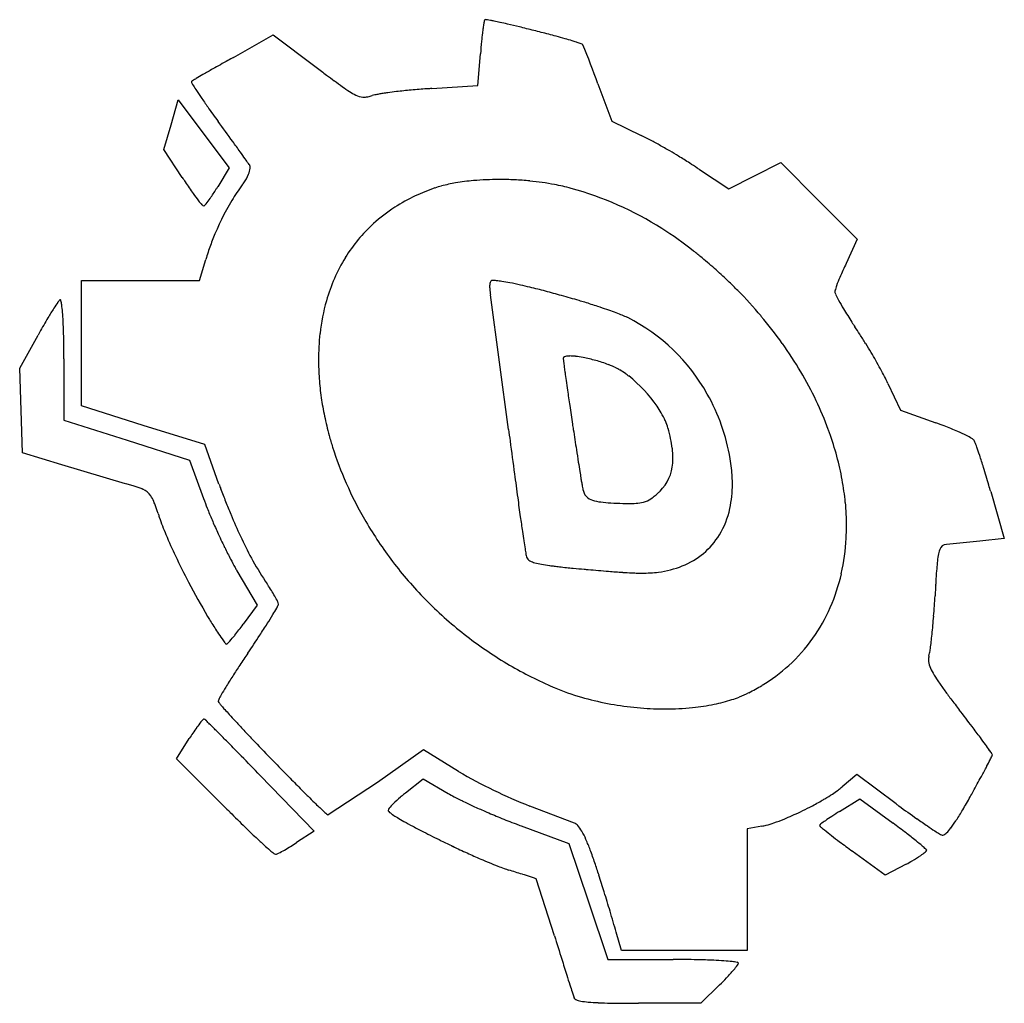
# Model space of a CAD drawing. Extents: x 0.1 to 17.1, y 0 to 16.9.
import ezdxf

# ---------------------------------------------------------------- set-up
doc = ezdxf.new("R2010")
doc.units = 0
doc.layers.add('DEFAULT_255_2_778', color=255, linetype='CONTINUOUS')

msp = doc.modelspace()

# ---------------------------------------------------------------- linework, layer by layer
at = {"layer": 'DEFAULT_255_2_778'}
for p, q in [((3.822, 16.24), (4.507, 16.631)), ((4.507, 16.631), (5.245, 16.074)), ((8.025, 15.758), (8.07, 16.3)), ((7.234, 15.705), (8.025, 15.758)), ((10.089, 15.788), (10.33, 15.147)), ((2.752, 15.08), (2.873, 15.51)), ((2.873, 15.51), (3.31, 14.922)), ((2.624, 14.659), (2.752, 15.08)), ((10.33, 15.147), (10.834, 14.899)), ((3.31, 14.922), (3.747, 14.342)), ((2.94, 14.177), (2.624, 14.659)), ((12.785, 14.206), (13.237, 14.432)), ((13.237, 14.432), (13.893, 13.769)), ((3.747, 14.342), (3.551, 14.018)), ((11.836, 14.311), (12.341, 13.98)), ((2.941, 14.177), (2.94, 14.177)), ((12.341, 13.98), (12.785, 14.206)), ((13.893, 13.769), (14.548, 13.114)), ((14.548, 13.114), (14.359, 12.699)), ((3.235, 12.406), (3.348, 12.768)), ((1.208, 10.252), (1.208, 12.406)), ((1.208, 12.406), (3.235, 12.406)), ((8.552, 9.845), (8.243, 12.158)), ((0.146, 10.9), (0.462, 11.465)), ((0.906, 11.058), (0.906, 10.004)), ((0.191, 9.439), (0.146, 10.9)), ((15.075, 10.635), (15.294, 10.175)), ((2.27, 9.913), (1.208, 10.252)), ((15.294, 10.175), (15.904, 9.957)), ((0.906, 10.004), (1.991, 9.657)), ((3.332, 9.582), (2.27, 9.913)), ((1.991, 9.657), (3.068, 9.318)), ((3.573, 8.904), (3.332, 9.582)), ((0.868, 9.236), (0.191, 9.439)), ((3.068, 9.318), (3.309, 8.656)), ((1.968, 8.911), (0.868, 9.236)), ((11.158, 8.783), (11.158, 8.783)), ((16.846, 8.774), (17.079, 7.97)), ((17.079, 7.97), (16.657, 7.925)), ((16.657, 7.925), (16.085, 7.864)), ((9.667, 7.457), (9.667, 7.457)), ((3.882, 7.413), (4.228, 6.825)), ((4.228, 6.825), (3.988, 6.493)), ((3.377, 6.629), (3.377, 6.629)), ((12.522, 5.242), (12.522, 5.243)), ((2.842, 4.181), (3.061, 4.528)), ((7.091, 4.332), (6.3, 3.774)), ((7.693, 3.963), (7.091, 4.332)), ((3.663, 3.36), (2.842, 4.181)), ((14.541, 3.91), (14.292, 3.699)), ((15.219, 3.405), (14.541, 3.91)), ((4.281, 3.894), (5.208, 2.938)), ((6.3, 3.774), (5.449, 3.217)), ((6.782, 3.593), (7.083, 3.834)), ((7.083, 3.834), (7.513, 3.585)), ((14.247, 3.277), (14.593, 3.495)), ((14.593, 3.495), (15.166, 3.074)), ((3.664, 3.359), (3.663, 3.36)), ((9.689, 3.074), (8.921, 3.367)), ((5.208, 2.938), (4.906, 2.742)), ((8.771, 3.028), (9.592, 2.726)), ((12.906, 3.021), (12.657, 2.976)), ((12.657, 2.976), (12.657, 0.882)), ((4.906, 2.742), (4.906, 2.741)), ((9.592, 2.726), (9.93, 1.724)), ((15.03, 2.178), (14.465, 2.592)), ((15.392, 2.366), (15.03, 2.178)), ((9.343, 1.138), (9.027, 2.117)), ((9.93, 1.724), (10.262, 0.73)), ((10.496, 0.882), (10.405, 1.198)), ((12.657, 0.882), (10.496, 0.882)), ((10.262, 0.73), (11.384, 0.73)), ((12.183, 0.293), (11.859, -0.024)), ((9.682, 0.067), (9.682, 0.068)), ((11.859, -0.024), (10.789, -0.024))]:
    msp.add_line(p, q, dxfattribs=at)
for centre, radius, start, end in [((10.697, 16.384), 2.608, 171.0631, 172.988), ((9.014, 16.652), 0.904, 167.3713, 171.2657), ((8.284, 16.82), 0.155, 155.9659, 168.8401), ((8.159, 16.874), 0.0192, 137.0484, 153.9135), ((8.149, 16.882), 0.00683, 97.67, 123.8625), ((8.154, 16.858), 0.0311, 91.1535, 99.9933), ((8.155, 16.823), 0.0659, 89.953, 91.8679), ((8.147, 16.623), 0.267, 81.1172, 88.2712), ((8.004, 15.607), 1.293, 79.368, 81.8126), ((7.643, 13.641), 3.291, 78.3931, 79.505), ((6.968, 10.348), 6.652, 77.5123, 78.3982), ((5.81, 5.107), 12.02, 76.902, 77.5285), ((4.119, -2.162), 19.483, 76.2823, 76.9009), ((2.496, -8.827), 26.343, 75.7312, 76.2922), ((14.986, 15.873), 6.928, 173.4728, 174.6567), ((12.51, 16.153), 4.436, 172.878, 173.4206), ((2.264, -9.751), 27.296, 75.465, 75.7373), ((3.326, -5.681), 23.09, 74.8244, 75.4801), ((5.463, 2.198), 14.926, 74.2028, 74.8242), ((19.302, 15.468), 11.263, 174.6473, 175.763), ((7.22, 8.399), 8.481, 73.3779, 74.216), ((8.41, 12.386), 4.32, 72.3614, 73.3804), ((9.181, 14.799), 1.787, 70.3339, 72.47), ((9.642, 16.08), 0.426, 65.2186, 70.7917), ((9.804, 16.426), 0.0431, 48.0214, 67.5675), ((-6.49, 9.839), 17.614, 19.7371, 22.072), ((18.384, -10.311), 30.282, 118.9484, 119.5126), ((18.628, -10.747), 30.782, 118.7517, 118.9529), ((8.904, 6.225), 11.222, 119.9826, 120.652), ((14.527, -3.504), 22.459, 119.5038, 120.0051), ((31.248, 49.843), 42.62, 232.4033, 232.7042), ((15.052, 28.577), 15.889, 232.6982, 233.3009), ((3.101, 15.823), 0.00349, 140.9611, 185.4689), ((3.111, 15.823), 0.0134, 180.9723, 191.8725), ((3.285, 15.883), 0.197, 198.385, 212.6028), ((3.209, 15.686), 0.178, 120.5809, 128.2623), ((4.646, 13.397), 2.88, 120.5262, 122.0346), ((4.777, 16.745), 1.92, 210.289, 213.3976), ((9.541, 21.171), 6.657, 233.2398, 234.7199), ((8.701, 19.304), 6.605, 213.1979, 214.6162), ((7.216, 17.876), 2.625, 234.6062, 237.8275), ((6.347, 16.486), 0.986, 237.5354, 244.8345), ((6.089, 15.923), 0.367, 244.0737, 263.2164), ((5.886, 16.615), 1.08, 285.4463, 287.425), ((6.399, 14.92), 0.691, 102.1472, 105.9498), ((6.638, 13.832), 1.804, 100.0562, 102.2825), ((6.918, 12.282), 3.38, 98.9236, 100.1397), ((7.177, 10.638), 5.044, 98.0043, 98.9393), ((7.466, 8.577), 7.126, 96.7895, 97.9914), ((7.717, 6.467), 9.25, 95.2138, 96.7925), ((7.729, 6.388), 9.33, 93.5597, 95.2426), ((7.657, 7.51), 8.206, 92.9525, 93.5411), ((14.857, 23.537), 14.075, 214.5597, 215.3674), ((6.072, 15.829), 0.271, 264.3626, 270.0085), ((6.072, 15.84), 0.282, 270.0191, 273.7498), ((6.057, 15.975), 0.417, 274.575, 286.2445), ((22.169, 28.724), 23.041, 215.3617, 216.1259), ((-75.291, -42.361), 97.589, 35.85067, 36.10163), ((-61.616, -32.486), 80.722, 35.70002, 35.8542), ((8.632, 10.391), 5.017, 62.1897, 63.9656), ((7.2, 7.666), 8.096, 60.8388, 62.22), ((6.1, 5.687), 10.36, 59.7041, 60.8611), ((-32.701, -11.714), 45.118, 35.5129, 35.7055), ((5.961, 5.444), 10.64, 58.7695, 59.7169), ((-7.725, 6.102), 14.439, 35.1613, 35.5373), ((2.595, 13.366), 1.819, 34.1286, 35.2988), ((6.855, 6.911), 8.922, 57.3492, 58.7963), ((8.393, 9.31), 6.072, 55.901, 57.3531), ((3.379, 14.529), 0.764, 324.2697, 337.0347), ((3.771, 14.368), 0.339, 336.297, 354.3694), ((4.044, 14.359), 0.0634, 22.819, 26.6138), ((4.01, 14.347), 0.0991, 358.5155, 21.1645), ((3.944, 14.345), 0.166, 356.3254, 359.9425), ((9.338, 10.713), 4.381, 55.236, 55.8524), ((8.857, 17.957), 7.02, 212.5776, 213.3157), ((7.927, 17.337), 5.903, 213.2488, 215.6252), ((3.234, 14.624), 0.937, 322.0424, 324.7053), ((8.093, 11.441), 2.68, 99.6954, 104.9832), ((8.283, 10.338), 3.799, 95.0107, 99.7227), ((8.383, 9.205), 4.936, 89.9274, 95.0227), ((8.389, 8.715), 5.427, 87.1769, 89.9934), ((8.394, 8.798), 5.344, 84.3673, 87.1891), ((8.463, 9.431), 4.706, 79.2258, 84.4414), ((8.665, 10.499), 3.62, 74.5559, 79.2152), ((5.59, 15.657), 3.025, 215.5419, 218.431), ((1.079, 15.454), 2.858, 325.0052, 328.9157), ((0.866, 15.588), 3.11, 328.8326, 329.6962), ((6.535, 12.144), 3.192, 143.3995, 149.2008), ((6.308, 12.297), 2.919, 143.1282, 143.1514), ((8.386, 10.796), 3.383, 108.9656, 115.1414), ((7.903, 12.162), 1.934, 105.0964, 108.6045), ((8.097, 8.404), 5.79, 57.7226, 74.6582), ((3.901, 14.309), 0.864, 218.016, 224.0151), ((3.201, 13.842), 0.191, 306.7037, 322.6085), ((2.336, 14.567), 1.32, 320.4093, 325.2407), ((7.73, 11.432), 4.584, 149.2077, 158.4032), ((8.241, 11.104), 3.042, 115.1332, 122.7124), ((3.332, 13.75), 0.0669, 217.8734, 250.418), ((3.309, 13.699), 0.0122, 275.1519, 303.7868), ((8.107, 11.312), 2.795, 122.7133, 132.2163), ((8.045, 11.384), 2.7, 132.2622, 148.3845), ((7.722, 7.838), 6.469, 51.6491, 57.5951), ((7.438, 11.547), 4.27, 158.3919, 159.9849), ((6.895, 11.741), 3.693, 159.9223, 163.8498), ((7.114, 7.05), 7.464, 50.3147, 51.7416), ((8.275, 11.252), 2.965, 148.5303, 164.2726), ((6.611, 6.446), 8.251, 48.0819, 50.2987), ((5.805, 5.548), 9.457, 46.2171, 48.0849), ((21.158, 9.516), 7.507, 154.9074, 156.933), ((8.481, 12.299), 0.254, 163.8914, 181.5778), ((8.28, 12.364), 0.0429, 98.7238, 172.3066), ((8.265, 11.682), 0.724, 83.425, 89.3228), ((8.144, 10.552), 1.861, 80.8457, 83.7174), ((7.838, 8.638), 3.799, 78.7981, 80.8823), ((7.238, 5.591), 6.905, 77.2962, 78.8281), ((6.956, 6.753), 7.791, 44.7045, 46.1953), ((17.375, 11.121), 3.398, 156.8453, 159.4372), ((8.741, 12.293), 0.513, 180.1097, 184.3575), ((8.967, 12.313), 0.74, 184.54, 192.1158), ((6.472, 2.16), 10.42, 76.4053, 77.3327), ((5.591, -1.473), 14.159, 75.2877, 76.3978), ((4.839, -4.356), 17.138, 74.3368, 75.3014), ((7.116, 6.909), 7.568, 40.2086, 44.7195), ((14.264, 12.205), 0.1, 165.348, 177.4652), ((14.315, 12.233), 0.154, 188.8611, 207.7598), ((14.916, 12.035), 0.774, 158.8661, 165.3844), ((2.633, 10.717), 2.254, 144.4618, 147.4829), ((1.089, 11.829), 0.352, 136.0869, 145.6678), ((0.868, 12.039), 0.0463, 128.6283, 132.8311), ((0.842, 12.07), 0.00553, 91.0419, 122.3595), ((0.832, 12.055), 0.0233, 4.9404, 64.466), ((0.438, 11.934), 0.435, 6.8632, 16.403), ((8.779, 11.103), 3.491, 164.1646, 173.5342), ((4.815, -4.455), 17.24, 73.3117, 74.3486), ((5.298, -2.833), 15.548, 72.9292, 73.3035), ((6.025, -0.483), 13.088, 71.9109, 72.9497), ((15.453, 12.75), 1.403, 204.8187, 209.2212), ((18.176, 14.25), 4.512, 208.9542, 211.1544), ((5.424, 8.922), 5.572, 147.3393, 149.3201), ((-1.223, 11.701), 2.111, 4.3231, 7.7708), ((-4.331, 11.448), 5.23, 2.8299, 4.512), ((7.12, 2.871), 9.559, 70.9243, 71.9083), ((8.076, 5.631), 6.638, 69.729, 70.9337), ((8.918, 7.906), 4.212, 68.1374, 69.7484), ((21.771, 16.412), 8.707, 211.0942, 212.8607), ((7.397, 7.742), 7.871, 149.2657, 151.3831), ((-8.527, 11.237), 9.431, 1.5616, 2.8558), ((9.6, 9.602), 2.384, 65.8518, 68.1768), ((9.959, 10.411), 1.499, 64.6526, 65.7381), ((9.131, 8.864), 3.254, 29.2262, 63.1354), ((7.393, 7.143), 7.204, 35.4555, 40.2121), ((23.145, 17.289), 10.337, 212.8108, 213.3478), ((9.298, 8.049), 6.311, 32.9342, 34.3201), ((7.289, 7.8), 7.748, 151.3764, 151.7734), ((-12.925, 11.11), 13.831, 0.7354, 1.5901), ((9.28, 11.042), 3.996, 173.4847, 180.0643), ((7.409, 6.823), 8.562, 31.6938, 32.9468), ((-16.541, 11.062), 17.448, 359.9891, 0.7415), ((7.722, 7.376), 6.801, 30.5712, 35.4585), ((6.411, 6.203), 9.738, 30.6373, 31.7094), ((9.694, 11.04), 4.409, 180.0274, 184.1968), ((9.525, 11.063), 0.0312, 108.0586, 176.4708), ((9.821, 11.076), 0.328, 181.9131, 186.589), ((12.088, 11.308), 2.606, 185.931, 187.1182), ((9.568, 10.971), 0.133, 96.852, 113.4706), ((9.602, 10.729), 0.377, 89.4607, 97.6287), ((9.606, 10.512), 0.595, 89.7383, 89.9951), ((9.597, 10.197), 0.91, 83.3415, 89.2882), ((9.502, 9.348), 1.764, 79.1029, 83.4663), ((9.337, 8.48), 2.647, 74.2961, 79.1489), ((9.377, 8.596), 2.525, 69.2418, 74.4619), ((7.402, 6.781), 8.59, 28.5536, 30.6907), ((18.044, 12.04), 8.607, 187.0432, 187.5705), ((27.851, 13.337), 18.5, 187.5481, 187.8175), ((9.691, 9.422), 1.642, 64.2054, 69.2638), ((9.894, 9.9), 1.123, 59.5432, 62.9427), ((9.75, 9.657), 1.406, 54.7064, 59.4849), ((10.149, 8.279), 5.461, 26.93, 28.5256), ((10.04, 11.065), 4.757, 184.1947, 188.1619), ((42.866, 15.398), 33.655, 187.8173, 188.0483), ((65.13, 18.543), 56.141, 188.045, 188.218), ((9.585, 9.42), 1.694, 52.4116, 54.7795), ((9.162, 8.91), 2.357, 34.389, 51.8287), ((8.1, 7.599), 6.363, 25.4989, 30.5751), ((12.261, 9.348), 3.095, 24.5737, 26.9882), ((94.035, 22.718), 85.345, 188.21847, 188.39772), ((10.377, 11.113), 5.097, 188.1579, 191.7811), ((9.044, 8.791), 3.365, 9.402, 29.5883), ((8.521, 7.8), 5.896, 20.2892, 25.5021), ((118.499, 26.325), 110.074, 188.39521, 188.56401), ((9.543, 9.174), 1.893, 30.3311, 34.3204), ((10.7, 11.181), 5.427, 191.7805, 195.3976), ((9.951, 9.409), 1.422, 24.1197, 30.4446), ((381.994, 59.285), 376.7, 187.54156, 187.57211), ((121.846, 26.826), 113.459, 188.5628, 188.60782), ((108.894, 24.859), 100.357, 188.60391, 188.80712), ((10.407, 9.611), 0.924, 16.1211, 24.2019), ((8.184, 8.966), 3.238, 16.0663, 16.1767), ((8.654, 9.096), 2.75, 12.3713, 16.1785), ((8.77, 7.896), 5.629, 19.6276, 20.254), ((13.291, 2.774), 7.643, 68.903, 70.0105), ((13.799, 4.069), 6.252, 66.6256, 68.9715), ((10.946, 11.247), 5.682, 195.3855, 197.4914), ((9.465, 9.273), 1.92, 7.3683, 12.3999), ((8.985, 7.97), 5.402, 15.1583, 19.6544), ((15.018, 6.879), 3.189, 63.716, 66.7071), ((15.984, 8.821), 1.02, 58.3265, 64.0211), ((16.454, 9.571), 0.135, 39.5193, 61.3039), ((16.54, 9.646), 0.0211, 26.5823, 31.6157), ((16.428, 9.569), 0.157, 21.0615, 33.573), ((11.283, 11.358), 6.036, 197.5311, 203.7934), ((305.297, 49.074), 299.327, 187.56912, 187.67901), ((78.156, 20.097), 69.253, 188.80768, 188.98421), ((10.043, 9.346), 1.338, 0.218, 7.4293), ((15.18, 9.042), 1.511, 19.2309, 22.6889), ((11.146, 7.607), 5.793, 18.0118, 19.487), ((10.352, 9.35), 1.029, 355.1386, 0.0716), ((9.648, 8.864), 2.757, 6.5666, 9.954), ((9.371, 8.074), 5.002, 10.402, 15.1615), ((3.953, 5.256), 13.361, 17.1325, 18.0629), ((52.227, 15.996), 43.002, 188.9817, 189.2039), ((10.627, 9.315), 0.751, 314.9446, 355.9839), ((9.902, 8.893), 2.502, 2.972, 6.568), ((-4.487, 2.648), 22.195, 16.3195, 17.1485), ((202.276, 35.183), 195.373, 187.67875, 187.80063), ((34.076, 13.055), 24.614, 189.2041, 189.4562), ((23.641, 11.317), 14.036, 189.4574, 189.7394), ((10.107, 8.904), 2.296, 0.0183, 2.9609), ((9.753, 8.144), 4.613, 5.5355, 10.4025), ((-11.497, -38.17), 48.969, 74.032, 74.0392), ((-1.544, -3.426), 12.827, 73.6939, 74.0804), ((0.977, 5.183), 3.857, 72.5455, 73.7283), ((1.642, 7.294), 1.644, 70.1138, 72.5963), ((1.933, 8.095), 0.791, 65.2951, 70.2212), ((2.142, 8.524), 0.315, 34.9666, 67.2734), ((18.614, 14.429), 16.023, 200.1706, 200.4646), ((16.871, 13.775), 14.162, 200.4518, 201.4158), ((11.697, 11.54), 6.489, 203.7876, 210.3721), ((16.366, 10.065), 6.653, 189.7083, 190.3341), ((11.778, 9.225), 1.989, 190.248, 191.6421), ((10.416, 8.946), 0.598, 191.7977, 192.8501), ((10.056, 8.845), 0.226, 188.2053, 255.3063), ((10.475, 8.895), 1.928, 347.6634, 0.2814), ((-7.801, 1.669), 25.65, 16.0828, 16.3386), ((1.955, 8.408), 0.535, 21.874, 33.6456), ((8.235, 10.409), 5.229, 199.5912, 201.5263), ((126.851, 24.847), 119.244, 187.79924, 187.95556), ((10.763, 9.015), 0.434, 284.6654, 303.4967), ((10.603, 9.256), 0.723, 303.5066, 310.8226), ((10.041, 9.916), 1.59, 310.6003, 313.5177), ((9.077, 10.945), 3.001, 313.3418, 313.9132), ((1.497, 8.205), 1.036, 22.344, 22.862), ((0.966, 7.992), 1.607, 19.5908, 22.1574), ((-1.357, 7.16), 4.076, 18.6126, 19.664), ((10.736, 11.391), 7.916, 201.5012, 203.0698), ((14.693, 12.921), 11.822, 201.4139, 202.551), ((10.229, 9.362), 0.771, 252.5958, 263.3329), ((10.437, 10.937), 2.359, 262.7671, 266.8987), ((10.693, 15.316), 6.746, 266.739, 268.5083), ((10.864, 20.725), 12.157, 268.3641, 268.4384), ((10.64, 13.454), 4.882, 268.7378, 269.2735), ((10.622, 12.006), 3.435, 269.2705, 269.9802), ((10.63, 10.316), 1.745, 269.6905, 273.7984), ((10.705, 9.263), 0.689, 273.4028, 284.0999), ((10.911, 8.797), 1.481, 328.9298, 347.7782), ((10.129, 8.18), 4.237, 0.041, 5.5425), ((-11.178, 3.839), 14.442, 18.406, 18.6632), ((5.724, 9.413), 3.355, 197.5859, 198.7268), ((7.128, 9.905), 4.843, 198.9053, 202.7104), ((13.537, 12.444), 10.571, 202.5667, 202.8964), ((11.992, 11.781), 8.891, 202.8344, 205.4397), ((74.085, 17.469), 65.964, 187.95206, 188.17372), ((12.606, 12.184), 9.947, 203.0485, 204.3725), ((11.968, 11.697), 6.802, 210.3627, 217.332), ((10.405, 8.182), 3.96, 356.9682, 0.0117), ((10.093, 11.139), 8.054, 202.6668, 205.527), ((12.845, 12.288), 10.207, 204.3519, 205.9918), ((10.028, 10.844), 6.715, 205.4228, 209.0318), ((42.609, 12.948), 34.165, 188.1735, 188.4431), ((11.063, 8.716), 1.309, 291.4386, 328.5227), ((10.746, 8.158), 3.618, 347.3133, 357.063), ((11.064, 11.417), 8.224, 205.9742, 207.5554), ((23.641, 10.125), 14.988, 188.4179, 188.9667), ((12.943, 8.431), 4.157, 188.8755, 190.1838), ((16.085, 7.744), 0.121, 90.0343, 163.92), ((13.909, 12.956), 12.281, 205.5051, 207.8503), ((9.263, 7.762), 0.417, 189.2056, 195.2124), ((8.947, 7.673), 0.0888, 193.0444, 195.5241), ((8.965, 7.683), 0.108, 198.3379, 245.7019), ((17.657, 7.379), 1.741, 170.1124, 174.3101), ((16.461, 7.594), 0.525, 159.6462, 170.8074), ((8.827, 10.249), 5.701, 207.5512, 209.1682), ((7.405, 9.459), 4.074, 209.2098, 210.1496), ((8.808, 10.166), 5.319, 209.0231, 214.0673), ((12.079, 11.78), 6.941, 217.3211, 224.3789), ((9.111, 7.951), 0.413, 242.4679, 255.31), ((9.34, 8.762), 1.256, 254.611, 259.9066), ((9.685, 10.64), 3.165, 259.7069, 262.2836), ((10.072, 13.387), 5.939, 262.1398, 262.9174), ((10.434, 16.292), 8.866, 262.9127, 263.4922), ((11, 21.257), 13.864, 263.4951, 263.9919), ((11.898, 29.77), 22.424, 263.9845, 264.2886), ((90.896, 919.266), 915.42, 264.909192, 264.9211), ((10.917, 9.061), 1.684, 277.2784, 291.7646), ((20.441, 7.086), 4.539, 174.1094, 175.9036), ((21.744, 141.408), 134.494, 264.92904, 264.95675), ((14.433, 58.185), 50.95, 264.9199, 265.3179), ((11.767, 25.602), 18.258, 265.3099, 266.076), ((11.01, 14.534), 7.165, 266.0593, 267.2761), ((10.788, 9.763), 2.388, 267.1554, 269.6717), ((10.853, 9.795), 2.421, 268.1313, 268.5929), ((10.852, 9.733), 2.36, 268.5891, 269.9955), ((10.856, 9.484), 2.111, 269.8847, 277.4776), ((11.264, 8.029), 3.085, 324.8621, 347.5358), ((26.596, 6.637), 10.711, 175.8596, 176.8219), ((18.401, 15.327), 17.361, 207.8435, 210.0683), ((0.709, 4.729), 4.436, 33.4318, 33.6472), ((1.19, 5.037), 3.865, 30.1305, 33.5403), ((41.295, 5.814), 25.433, 176.935, 177.1147), ((34.803, 6.161), 18.932, 176.761, 176.9332), ((3.366, 6.295), 1.352, 25.8779, 30.3319), ((-5.615, 8.345), 21.547, 355.445, 356.3752), ((62.207, 4.781), 46.371, 177.2418, 177.2774), ((51.952, 5.276), 36.104, 177.1139, 177.2448), ((4.137, 7.021), 0.496, 329.6308, 337.2682), ((4.456, 6.815), 0.144, 9.9788, 28.9633), ((4.563, 6.843), 0.0352, 337.013, 354.9801), ((12.077, 11.777), 6.937, 224.3715, 231.8471), ((11.809, 11.687), 9.832, 210.9582, 211.4607), ((-4.131, 11.958), 10.128, 327.4267, 328.4623), ((1.707, 8.384), 3.282, 328.3342, 330.5536), ((-2.079, 8.065), 18, 354.922, 355.442), ((9.982, 10.559), 7.685, 211.3987, 213.1254), ((0.332, 9.12), 4.501, 321.267, 324.3027), ((-13.934, 18.207), 21.753, 326.8258, 327.4579), ((2.156, 7.687), 13.748, 354.3031, 354.9284), ((6.535, 8.305), 3.566, 213.0562, 215.3466), ((2.262, 7.565), 2.023, 317.7657, 321.4073), ((-28.292, 27.59), 38.905, 326.2869, 326.8299), ((12.031, 11.718), 6.862, 231.8455, 239.249), ((6.779, 7.224), 9.102, 353.4819, 354.3157), ((4.391, 6.777), 0.934, 214.9693, 220.0714), ((3.726, 6.208), 0.0589, 213.3697, 245.4732), ((3.697, 6.178), 0.0234, 279.9719, 310.6689), ((3.485, 6.445), 0.365, 308.582, 318.9375), ((11.372, 7.969), 2.962, 312.498, 324.6099), ((10.922, 6.747), 4.931, 352.1963, 353.5177), ((18.951, -4.188), 18.032, 145.6123, 146.3986), ((15.97, 5.88), 0.197, 161.3079, 180.1016), ((15.603, 5.999), 0.189, 342.9298, 344.0678), ((15.258, 6.088), 0.544, 344.9813, 350.3367), ((13.801, 6.349), 2.025, 349.9713, 352.2812), ((16.715, -2.705), 15.349, 146.3895, 147.2287), ((12.001, 11.668), 6.804, 239.2527, 246.4487), ((11.285, 8.118), 3.13, 301.3147, 311.8297), ((16.085, 5.889), 0.312, 181.6241, 202.7931), ((16.608, 6.093), 0.874, 201.8308, 210.3364), ((12.336, 0.106), 10.145, 147.1897, 148.4759), ((17.741, 6.741), 2.179, 209.9931, 214.0085), ((11.998, 11.661), 6.796, 246.4501, 246.9381), ((11.316, 8.038), 3.046, 296.7283, 301.5896), ((19.969, 8.233), 4.86, 213.8997, 216.1108), ((4.582, 4.718), 1.122, 150.0035, 154.5896), ((7.499, 3.067), 4.474, 148.4068, 150.3628), ((10.961, 9.238), 4.161, 246.998, 253.8659), ((11.707, 7.261), 2.176, 291.9938, 296.7595), ((23.969, 11.137), 9.804, 216.0434, 217.1913), ((3.653, 5.154), 0.0962, 151.7568, 170.6376), ((3.565, 5.17), 0.00723, 179.0541, 193.2304), ((3.589, 5.18), 0.0333, 202.0956, 210.4667), ((3.782, 5.301), 0.261, 211.8785, 219.3837), ((4.75, 6.067), 1.496, 218.5185, 220.7649), ((6.924, 7.93), 4.359, 220.6524, 221.7631), ((11.226, 10.17), 5.13, 253.9179, 264.2219), ((11.335, 8.827), 3.784, 275.8141, 281.5232), ((11.497, 8.036), 2.976, 281.5144, 287.5428), ((11.652, 7.529), 2.446, 287.6428, 290.8116), ((30.945, 16.423), 18.556, 217.1747, 217.8999), ((10.764, 11.352), 9.501, 221.7328, 222.4178), ((16.791, 16.854), 17.662, 222.4076, 222.9006), ((11.249, 10.296), 5.258, 264.1118, 269.0354), ((11.243, 10.074), 5.035, 269.0592, 269.9984), ((11.249, 9.664), 4.625, 269.9229, 275.8214), ((-4.563, -11.217), 26.442, 37.1027, 37.8964), ((4.708, 3.641), 1.862, 140.9018, 144.6841), ((3.504, 4.63), 0.304, 130.3135, 142.4185), ((3.32, 4.848), 0.0186, 98.9391, 131.3578), ((3.223, 4.726), 0.169, 44.3254, 56.2094), ((1.493, 2.852), 2.719, 45.6008, 47.1099), ((-3.032, -1.797), 9.207, 45.154, 45.721), ((24.989, 24.468), 28.85, 222.8937, 223.2585), ((6.83, 2.124), 4.47, 144.5382, 147.4753), ((-13.37, -12.189), 23.865, 44.7065, 45.1511), ((-33.369, -32.008), 52.021, 44.4989, 44.7254), ((35.075, 33.958), 42.7, 223.2572, 223.594), ((-1.367, -8.803), 22.437, 36.5086, 37.111), ((-65.016, -63.107), 96.391, 44.31097, 44.49922), ((46.279, 44.626), 58.17, 223.59532, 224.03235), ((4.54, -4.432), 15.088, 35.9579, 36.5118), ((10.849, 0.137), 7.298, 35.0291, 36.005), ((15.528, 3.408), 1.59, 32.6456, 35.3063), ((16.815, 4.227), 0.0642, 19.7502, 36.1352), ((16.781, 4.274), 0.0973, 332.1854, 344.8418), ((-118.21, -115.04), 170.732, 44.15614, 44.31185), ((49.141, 47.384), 62.145, 224.02606, 224.08765), ((46.613, 44.929), 58.621, 224.08312, 224.46001), ((9.072, 8.112), 8.709, 332.1921, 333.0405), ((15.01, 5.099), 2.051, 332.856, 334.9059), ((12.29, 11.88), 9.155, 239.8614, 248.4093), ((0.504, 12.619), 18.391, 331.6181, 332.2231), ((36.368, 34.872), 44.264, 224.4572, 224.8192), ((-5.874, 16.059), 25.637, 330.9711, 331.6293), ((26.024, 24.593), 29.682, 224.8192, 225.1897), ((8.412, 1.485), 2.665, 128.6644, 130.0826), ((8.443, 1.445), 2.715, 127.7239, 128.6695), ((8.75, 5.689), 2.441, 239.5405, 242.2946), ((12.198, 6.513), 3.512, 300.7452, 303.227), ((12.856, 5.509), 2.312, 303.2062, 306.1467), ((13.399, 4.768), 1.393, 306.1107, 309.8783), ((-6.416, 16.357), 26.257, 330.7447, 330.9771), ((17.991, 16.504), 18.282, 225.1836, 225.6699), ((12.571, 10.956), 10.525, 225.6707, 226.2208), ((7.068, 2.894), 0.716, 134.3693, 142.2822), ((7.994, 1.969), 2.025, 129.8704, 134.8014), ((9.908, 7.882), 4.921, 242.2351, 244.1025), ((11.352, 10.848), 8.22, 244.0729, 245.495), ((11.292, 8.059), 5.305, 297.3854, 299.8182), ((11.721, 7.305), 4.436, 299.8557, 300.8057), ((42.429, 41.19), 46.563, 234.2412, 234.3122), ((9.321, 7.446), 8.172, 329.5332, 331.336), ((29.387, 29.06), 36.362, 224.9737, 225.1835), ((25.405, 25.039), 30.703, 225.167, 225.8627), ((8.953, 7.176), 5.293, 226.1834, 227.2049), ((6.647, 4.68), 1.895, 227.104, 229.1571), ((5.661, 3.534), 0.383, 228.6078, 234.448), ((5.455, 3.242), 0.026, 230.3965, 256.5614), ((6.566, 3.274), 0.0869, 137.9422, 168.3725), ((6.494, 3.292), 0.0134, 182.7997, 209.5561), ((6.567, 3.341), 0.101, 213.0689, 233.2522), ((6.911, 3.756), 0.64, 230.8654, 236.6743), ((7.662, 4.879), 1.991, 236.3549, 239.1225), ((12.64, 13.663), 11.315, 245.4733, 246.6054), ((13.292, 15.162), 12.95, 246.5938, 247.8301), ((11.373, 7.834), 5.066, 292.2545, 295.7162), ((11.065, 8.491), 5.792, 295.6414, 297.4166), ((21.669, -8.382), 13.821, 122.4843, 123.1464), ((35.773, 31.896), 35.132, 234.2858, 234.9062), ((12.535, 5.55), 4.44, 326.8606, 329.5897), ((8.926, 6.98), 4.443, 239.0395, 240.7185), ((10.749, 10.223), 8.163, 240.6911, 241.912), ((12.872, 14.12), 11.827, 247.8071, 249.2481), ((12.092, 12.073), 9.636, 249.2739, 249.8384), ((9.612, 2.914), 0.178, 42.9694, 64.3058), ((12.498, 4.87), 1.895, 284.8788, 289.091), ((12.037, 6.21), 3.312, 289.0337, 292.2572), ((13.962, 2.999), 0.0721, 121.259, 149.0452), ((14.836, 1.879), 1.492, 124.0103, 127.6725), ((17.427, -1.896), 6.071, 123.0948, 124.3501), ((7.395, -7.456), 13.086, 52.3503, 53.5741), ((25.677, 17.526), 17.569, 234.9034, 235.6211), ((14.553, 4.226), 2.027, 322.4385, 326.9959), ((17.827, 17.226), 19.819, 225.8561, 226.6015), ((12.914, 14.27), 12.753, 241.8939, 242.8306), ((15.118, 18.567), 17.582, 242.8321, 243.9471), ((9.373, 2.692), 0.504, 28.8419, 42.8334), ((8.526, 2.204), 1.481, 23.5054, 29.5822), ((12.723, 4.024), 1.019, 280.3306, 284.8353), ((13.966, 3.076), 0.0769, 211.0229, 233.315), ((15.026, 4.243), 1.654, 228.0117, 231.0257), ((18.131, 8.037), 6.555, 230.7851, 232.1346), ((9.253, -5.056), 10.051, 51.1249, 52.3799), ((19.861, 9.017), 7.263, 235.5811, 236.7925), ((16.985, 4.61), 2, 236.608, 239.388), ((16.109, 3.122), 0.273, 238.5337, 246.9196), ((15.983, 3.003), 0.14, 286.7208, 316.7504), ((15.599, 3.416), 0.704, 313.6994, 322.8881), ((11.503, 10.533), 10.611, 226.582, 227.6009), ((3.084, 5.411), 3.232, 299.9962, 304.3061), ((15.926, 20.204), 19.408, 243.9289, 244.5778), ((6.659, 1.378), 3.523, 20.5118, 23.7162), ((21.883, 12.839), 12.65, 232.0707, 232.8672), ((24.262, 15.977), 16.587, 232.8573, 233.7982), ((12.42, -1.134), 5.011, 49.602, 51.1704), ((16.015, 2.9), 0.0325, 246.2711, 270.5527), ((16.015, 2.911), 0.0435, 270.2443, 280.8019), ((7.323, 5.948), 4.406, 227.5395, 229.2679), ((5.187, 3.457), 1.125, 228.9165, 233.2941), ((4.568, 2.615), 0.0804, 228.5465, 253.2969), ((4.495, 2.753), 0.221, 283.6603, 298.0512), ((3.921, 3.95), 1.548, 295.9611, 300.1816), ((15.309, 18.899), 17.964, 244.5688, 245.434), ((13.656, 15.277), 13.983, 245.4204, 246.4746), ((3.114, 0.04), 7.311, 18.7603, 20.5967), ((15.085, 3.363), 1.011, 303.4034, 308.9174), ((14.821, 1.676), 1.314, 46.3313, 49.8985), ((15.683, 2.635), 0.0685, 301.9994, 335.6682), ((15.673, 2.562), 0.0855, 31.6741, 49.6717), ((4.545, 2.56), 0.0211, 270.4383, 277.6503), ((12.012, 11.505), 9.868, 246.4837, 247.4), ((10.718, 8.387), 6.492, 247.3729, 248.773), ((-2.42, -1.853), 13.161, 17.8365, 18.8138), ((12.548, 7.305), 5.699, 299.9289, 301.1528), ((13.673, 5.461), 3.539, 301.0066, 303.7781), ((9.734, 5.851), 3.772, 248.7602, 250.5192), ((9.146, 4.185), 2.005, 250.4781, 253.0038), ((-3.241, -35.562), 39.627, 72.3257, 72.6752), ((2.172, -18.593), 21.815, 71.9563, 72.3398), ((7.041, -3.661), 6.11, 71.3095, 71.9952), ((8.865, 1.712), 0.436, 68.1882, 72.1092), ((-11.18, -4.672), 22.363, 17.0655, 17.838), ((-26.64, -9.425), 38.537, 16.5603, 17.0754), ((-51.843, -16.928), 64.834, 16.23453, 16.56744), ((204.593, 61.479), 204.362, 197.17354, 197.29197), ((104.124, 30.198), 99.135, 197.29021, 197.45527), ((11.389, -17.304), 18.034, 88.7095, 90.0144), ((11.501, -12.515), 13.244, 87.4853, 88.7262), ((11.742, -7.04), 7.763, 86.1951, 87.4926), ((12.041, -2.65), 3.363, 83.8789, 86.3156), ((12.327, -0.054), 0.751, 78.1071, 84.4492), ((12.482, 0.649), 0.032, 39.2326, 90.2244), ((10.257, 2.369), 2.83, 316.2859, 320.0041), ((11.635, 1.221), 1.037, 319.6848, 325.3204), ((12.409, 0.694), 0.101, 321.0194, 345.8855), ((52.279, 13.895), 44.787, 197.4532, 197.6818), ((9.656, 2.931), 3.653, 313.7599, 316.4244), ((26.078, 5.537), 17.285, 197.6661, 198.0856), ((14.571, 1.777), 5.18, 198.0618, 198.8058), ((10.339, 0.329), 0.707, 198.2823, 201.6613), ((9.73, 0.089), 0.0529, 204.2838, 248.9408), ((9.844, 0.338), 0.327, 246.0079, 261.2242), ((10.036, 1.381), 1.387, 259.9629, 265.3321), ((10.258, 3.883), 3.899, 265.0698, 267.5755), ((10.485, 8.967), 8.989, 267.5017, 268.8973), ((10.662, 17.333), 17.356, 268.8461, 269.5175), ((10.776, 30.802), 30.825, 269.5154, 270.0242)]:
    msp.add_arc(centre, radius, start, end, dxfattribs=at)

doc.saveas('drawing.dxf')
